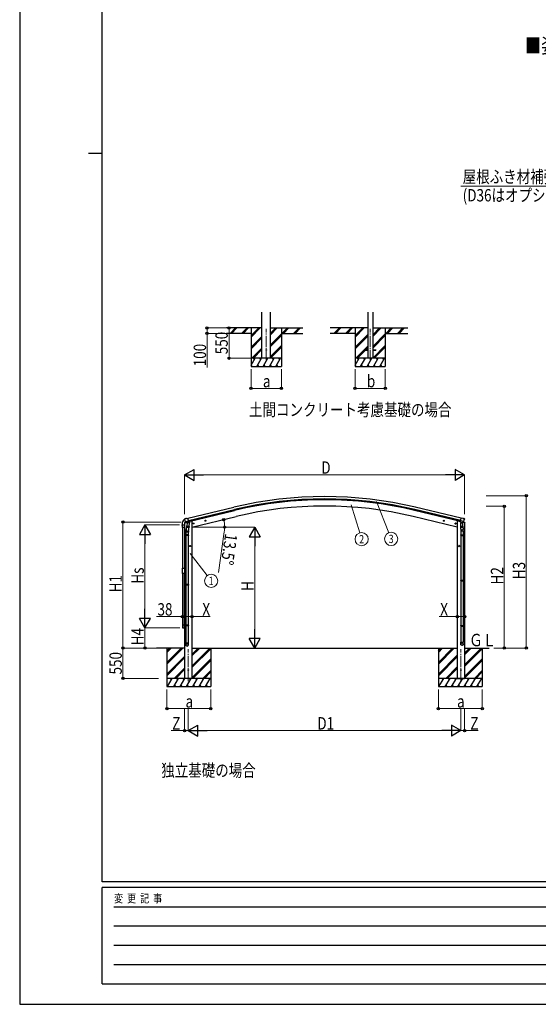
# Model space of a CAD drawing. Units: millimetres. Extents: x 0 to 42050, y 0 to 29700.
# Drawn here: x 0 to 9437, y 0 to 17899 of the extents above; entities that cross this region are included whole.
import ezdxf
from ezdxf.enums import TextEntityAlignment as Align

# ---------------------------------------------------------------- set-up
doc = ezdxf.new("R2010")
doc.units = ezdxf.units.MM
doc.linetypes.add('YCENTER_1', pattern=[13, 10, -1, 1, -1])
for name, color, linetype, lineweight in [('USER1', 3, 'Continuous', 13), ('YKK_12', 2, 'Continuous', 13), ('YKK_13', 4, 'Continuous', 30), ('YKK_A1', 4, 'Continuous', 30), ('YKK_D', 6, 'Continuous', 13), ('YKK_ZWAK', 7, 'Continuous', 30)]:
    doc.layers.add(name, color=color, linetype=linetype, lineweight=lineweight)
doc.styles.add('text-b', font='extslim2.shx', dxfattribs={"width": 0.8, "bigfont": 'extfont2.shx'})

msp = doc.modelspace()

# ---------------------------------------------------------------- linework, layer by layer
at = {"layer": 'YKK_12', "linetype": 'YCENTER_1', "ltscale": 20}
for p, q in [((4486, 11695), (4486, 12279)), ((6378, 11695), (6378, 12279)), ((3067, 5874), (3067, 6458)), ((8028, 5874), (8028, 6458))]:
    msp.add_line(p, q, dxfattribs=at)
at = {"layer": 'YKK_13', "ltscale": 20}
for p, q in [((6278, 11900), (6278, 11891)), ((6278, 11900), (6333, 11900)), ((6278, 11891), (6333, 11891)), ((6423, 11900), (6478, 11900)), ((6423, 11891), (6478, 11891)), ((6478, 11900), (6478, 11891)), ((2961, 8667), (2961, 8710)), ((3001, 8667), (2961, 8667)), ((2966, 8716), (2995, 8716)), ((3001, 8710), (3001, 8667)), ((2961, 6891), (2961, 6847)), ((3001, 6891), (2961, 6891)), ((2966, 6841), (2995, 6841)), ((3001, 6847), (3001, 6891))]:
    msp.add_line(p, q, dxfattribs=at)
at = {"layer": 'YKK_13'}
for p, q in [((2999, 8819), (3000, 8818)), ((3004, 8828), (3000, 8821)), ((3007, 8830), (3020, 8833)), ((3013, 8779), (3071, 8792)), ((3013, 8779), (3014, 8778)), ((3030, 8764), (3014, 8778)), ((3014, 8778), (3014, 8778)), ((3034, 8830), (3021, 8833)), ((3034, 8830), (3060, 8836)), ((3035, 8764), (3072, 8772)), ((3066, 8771), (3041, 8765)), ((3076, 8773), (3060, 8836)), ((3066, 8771), (3076, 8773)), ((3066, 8771), (3066, 8771)), ((3072, 8772), (3074, 8773)), ((3075, 8775), (3076, 8775)), ((3076, 8775), (3089, 8760)), ((3080, 8771), (3098, 8775)), ((3102, 8783), (3102, 8780)), ((3388, 8795), (3369, 8790)), ((3371, 8791), (3373, 8798)), ((3376, 8785), (3371, 8791)), ((3373, 8798), (3381, 8800)), ((3381, 8783), (3376, 8802)), ((3384, 8787), (3376, 8785)), ((3381, 8800), (3386, 8794)), ((3386, 8794), (3384, 8787)), ((7707, 8795), (7727, 8790)), ((7715, 8800), (7710, 8794)), ((7710, 8794), (7712, 8787)), ((7712, 8787), (7719, 8785)), ((7715, 8783), (7719, 8802)), ((7722, 8798), (7715, 8800)), ((7719, 8785), (7724, 8791)), ((7724, 8791), (7722, 8798)), ((7993, 8783), (7993, 8780)), ((8015, 8771), (7997, 8775)), ((8020, 8773), (8035, 8836)), ((8029, 8771), (8020, 8773)), ((8082, 8779), (8024, 8792)), ((8027, 8773), (8027, 8758)), ((8029, 8771), (8030, 8771)), ((8030, 8771), (8054, 8765)), ((8061, 8830), (8035, 8836)), ((8061, 8830), (8074, 8833)), ((8065, 8764), (8081, 8778)), ((8089, 8830), (8075, 8833)), ((8082, 8778), (8081, 8778)), ((8082, 8779), (8082, 8778)), ((8092, 8828), (8096, 8821)), ((8096, 8819), (8096, 8818)), ((2953, 8715), (2953, 8703)), ((2954, 8703), (2960, 8703)), ((2961, 8710), (2961, 8703)), ((2967, 8716), (3000, 8716)), ((2997, 8751), (3040, 8761)), ((2997, 8758), (2997, 8751)), ((3026, 8767), (3000, 8761)), ((3024, 8581), (3024, 8615)), ((3042, 8714), (3026, 8618)), ((3033, 8763), (3041, 8765)), ((3034, 8763), (3035, 8764)), ((3037, 8763), (3037, 8763)), ((3038, 8762), (3064, 8755)), ((3039, 8677), (3040, 8689)), ((3045, 8756), (3040, 8689)), ((3086, 8686), (3040, 8689)), ((3040, 8676), (3040, 8676)), ((3041, 8765), (3041, 8765)), ((3041, 8675), (3083, 8672)), ((3091, 8753), (3045, 8756)), ((3047, 8759), (3046, 8756)), ((3066, 8771), (3065, 8756)), ((3077, 8672), (3067, 8609)), ((3070, 8616), (3070, 8581)), ((3086, 8686), (3085, 8674)), ((3086, 8686), (3091, 8753)), ((3089, 8760), (3089, 8753)), ((3174, 8743), (3155, 8739)), ((3157, 8739), (3159, 8746)), ((3163, 8734), (3157, 8739)), ((3159, 8746), (3167, 8748)), ((3167, 8731), (3162, 8751)), ((3170, 8736), (3163, 8734)), ((3167, 8748), (3172, 8743)), ((3172, 8743), (3170, 8736)), ((7921, 8743), (7940, 8739)), ((7928, 8748), (7923, 8743)), ((7923, 8743), (7925, 8736)), ((7925, 8736), (7933, 8734)), ((7928, 8731), (7933, 8751)), ((7936, 8746), (7928, 8748)), ((7933, 8734), (7938, 8739)), ((7938, 8739), (7936, 8746)), ((8020, 8752), (8066, 8752)), ((8020, 8752), (8020, 8684)), ((8020, 8684), (8020, 8683)), ((8066, 8684), (8020, 8684)), ((8020, 8683), (8020, 8683)), ((8020, 8683), (8020, 8670)), ((8020, 8670), (8020, 8670)), ((8021, 8669), (8021, 8669)), ((8022, 8752), (8025, 8755)), ((8022, 8752), (8027, 8752)), ((8022, 8752), (8027, 8752)), ((8043, 8668), (8022, 8668)), ((8025, 8755), (8027, 8758)), ((8026, 8757), (8025, 8755)), ((8027, 8758), (8026, 8757)), ((8028, 8641), (8026, 8668)), ((8026, 8637), (8026, 8608)), ((8026, 8608), (8072, 8608)), ((8027, 8758), (8027, 8758)), ((8027, 8758), (8027, 8752)), ((8027, 8752), (8059, 8752)), ((8027, 8752), (8059, 8752)), ((8028, 8608), (8028, 8532)), ((8064, 8668), (8043, 8668)), ((8054, 8765), (8055, 8765)), ((8062, 8763), (8055, 8765)), ((8098, 8751), (8055, 8761)), ((8059, 8765), (8059, 8758)), ((8059, 8758), (8059, 8758)), ((8059, 8758), (8059, 8752)), ((8060, 8757), (8059, 8758)), ((8061, 8755), (8059, 8758)), ((8059, 8752), (8064, 8752)), ((8059, 8752), (8064, 8752)), ((8061, 8755), (8060, 8757)), ((8064, 8752), (8061, 8755)), ((8065, 8669), (8065, 8669)), ((8066, 8684), (8066, 8752)), ((8066, 8693), (8070, 8644)), ((8066, 8683), (8066, 8684)), ((8066, 8670), (8066, 8683)), ((8066, 8670), (8066, 8670)), ((8069, 8767), (8096, 8761)), ((8070, 8608), (8070, 8532)), ((8071, 8647), (8072, 8644)), ((8072, 8608), (8072, 8639)), ((8098, 8758), (8098, 8751)), ((3070, 8581), (3024, 8581)), ((3024, 8530), (3025, 8532)), ((3070, 8530), (3024, 8530)), ((3024, 8530), (3024, 8522)), ((3070, 8522), (3024, 8522)), ((3024, 8522), (3025, 8520)), ((3069, 8532), (3025, 8532)), ((3069, 8520), (3025, 8520)), ((3026, 8581), (3026, 8532)), ((3026, 8520), (3026, 7631)), ((3068, 8581), (3068, 8532)), ((3068, 8520), (3068, 7631)), ((3070, 8530), (3069, 8532)), ((3070, 8522), (3069, 8520)), ((3070, 8530), (3070, 8522)), ((8026, 8530), (8027, 8532)), ((8026, 8530), (8072, 8530)), ((8026, 8530), (8026, 8522)), ((8026, 8522), (8072, 8522)), ((8026, 8522), (8027, 8520)), ((8027, 8532), (8071, 8532)), ((8027, 8520), (8071, 8520)), ((8028, 8520), (8028, 7708)), ((8070, 8520), (8070, 7708)), ((8072, 8530), (8071, 8532)), ((8072, 8522), (8071, 8520)), ((8072, 8530), (8072, 8522)), ((3110, 8331), (3090, 8331)), ((3093, 8331), (3096, 8338)), ((3096, 8325), (3093, 8331)), ((3096, 8338), (3104, 8338)), ((3104, 8325), (3096, 8325)), ((3100, 8321), (3100, 8341)), ((3104, 8338), (3108, 8331)), ((3108, 8331), (3104, 8325)), ((7985, 8331), (8005, 8331)), ((7991, 8338), (7988, 8331)), ((7988, 8331), (7991, 8325)), ((7999, 8338), (7991, 8338)), ((7991, 8325), (7999, 8325)), ((7995, 8321), (7995, 8341)), ((8003, 8331), (7999, 8338)), ((7999, 8325), (8003, 8331)), ((2961, 7928), (3001, 7928)), ((2961, 7830), (2961, 7928)), ((3001, 7928), (3001, 7830)), ((3001, 7830), (2961, 7830)), ((8026, 7706), (8027, 7708)), ((8026, 7706), (8072, 7706)), ((8026, 7706), (8026, 7698)), ((8026, 7698), (8072, 7698)), ((8026, 7698), (8027, 7696)), ((8027, 7708), (8071, 7708)), ((8072, 7706), (8071, 7708)), ((8072, 7698), (8071, 7696)), ((8072, 7706), (8072, 7698)), ((3024, 7629), (3025, 7631)), ((3070, 7629), (3024, 7629)), ((3024, 7629), (3024, 7621)), ((3070, 7621), (3024, 7621)), ((3024, 7621), (3025, 7619)), ((3069, 7631), (3025, 7631)), ((3069, 7619), (3025, 7619)), ((3026, 7619), (3026, 6890)), ((3068, 7619), (3068, 6890)), ((3070, 7629), (3069, 7631)), ((3070, 7621), (3069, 7619)), ((3070, 7629), (3070, 7621)), ((8027, 7696), (8071, 7696)), ((8028, 7696), (8028, 6885)), ((8070, 7696), (8070, 6885)), ((3024, 6888), (3025, 6890)), ((3070, 6888), (3024, 6888)), ((3024, 6888), (3024, 6880)), ((3070, 6880), (3024, 6880)), ((3024, 6880), (3025, 6878)), ((3069, 6890), (3025, 6890)), ((3069, 6878), (3025, 6878)), ((3026, 6878), (3026, 6568)), ((3068, 6878), (3068, 6568)), ((3070, 6888), (3069, 6890)), ((3070, 6880), (3069, 6878)), ((3070, 6888), (3070, 6880)), ((8026, 6883), (8027, 6885)), ((8026, 6883), (8072, 6883)), ((8026, 6883), (8026, 6875)), ((8026, 6875), (8072, 6875)), ((8026, 6875), (8027, 6873)), ((8027, 6885), (8071, 6885)), ((8027, 6873), (8071, 6873)), ((8028, 6873), (8028, 6582)), ((8070, 6873), (8070, 6582)), ((8072, 6883), (8071, 6885)), ((8072, 6875), (8071, 6873)), ((8072, 6883), (8072, 6875)), ((3024, 6534), (3024, 6568)), ((3070, 6568), (3024, 6568)), ((3070, 6534), (3070, 6568)), ((8026, 6548), (8026, 6582)), ((8026, 6582), (8072, 6582)), ((8072, 6548), (8072, 6582))]:
    msp.add_line(p, q, dxfattribs=at)
at = {"layer": 'YKK_13', "ltscale": 20}
msp.add_circle((4486, 11896), 5, dxfattribs=at)
at = {"layer": 'YKK_13'}
for centre, radius in [((3379, 8792), 8.5), ((3379, 8792), 7.7), ((3379, 8792), 6.5), ((7717, 8792), 8.5), ((7717, 8792), 7.7), ((7717, 8792), 6.5), ((3165, 8741), 8.5), ((3165, 8741), 7.7), ((3165, 8741), 6.5), ((7931, 8741), 8.5), ((7931, 8741), 7.7), ((7931, 8741), 6.5), ((3100, 8331), 8.5), ((3100, 8331), 7.7), ((3100, 8331), 6.5), ((7995, 8331), 8.5), ((7995, 8331), 7.7), ((7995, 8331), 6.5), ((3067, 6075), 5), ((8028, 6075), 5)]:
    msp.add_circle(centre, radius, dxfattribs=at)
for centre, radius, start, end in [((3106, 8715), 152, 135.1429, 180), ((3002, 8817), 6.95, 95.3971, 129.4564), ((3196, 8865), 202, 193.5, 205.0912), ((3008, 8825), 5, 103.5, 148.5), ((3021, 8830), 3, 78.5, 103.5), ((3067, 8771), 0.604, 100.5984, 172.2059), ((3073, 8773), 0.5, 283.5, 318.7625), ((3097, 8780), 5, 283.5, 0), ((7998, 8780), 5, 180, 256.5), ((8075, 8830), 3, 76.5, 101.5), ((7899, 8865), 202, 334.9088, 346.5), ((8087, 8825), 5, 31.5, 76.5), ((2954, 8703), 0.5, 180, 270), ((2960, 8703), 0.5, 270, 0), ((2967, 8710), 6, 90, 180), ((3000, 8758), 3, 103.5, 180), ((3054, 8615), 30, 177.4514, 180), ((3034, 8764), 0.5, 248.2375, 283.5), ((3037, 8763), 0.5, 356, 103.5), ((3038, 8763), 1, 176, 256), ((3041, 8677), 1.95, 175.0402, 217.4777), ((3041, 8677), 2, 217.4096, 266), ((3064, 8756), 1.03, 250.039, 351.9657), ((3083, 8674), 2, 266, 349.4684), ((8022, 8670), 2, 180, 221.387), ((8022, 8670), 2, 221.4096, 270), ((8064, 8670), 2, 270, 318.5904), ((8064, 8670), 2, 318.6071, 0), ((8042, 8639), 30, 0, 10.5239), ((8095, 8758), 3, 0, 76.5)]:
    msp.add_arc(centre, radius, start, end, dxfattribs=at)
at = {"layer": 'YKK_13', "ltscale": 0.5}
for centre, start, end in [((2966, 8710), 90, 180), ((2995, 8710), 0, 90), ((2966, 6847), 180, 270), ((2995, 6847), 270, 0)]:
    msp.add_arc(centre, 5.5, start, end, dxfattribs=at)
at = {"layer": 'YKK_13', "extrusion": (0, 0, -1)}
for centre, major_axis, ratio, start_param, end_param in [((3002, 8820), (-1.57, -2.57), 0.99628, 0.783535, 1.570796), ((8049, 8643), (-23, 0), 0.996195, 2.642027, 6.623763), ((8049, 8643), (-21, 0), 0.996195, 3.061509, 6.203628), ((8063, 8766), (0.73, -2.92), 0.997631, 5.80419, 6.600612), ((8063, 8766), (-2.63, 3.16), 0.650902, 4.095823, 4.168633), ((8049, 6550), (23, 0), 0.996195, 3.141593, 6.283185), ((8049, 6548), (23, 0), 0.996195, 3.141593, 6.283185), ((8049, 6548), (0, -23.4), 0.981806, 4.712389, 7.853982)]:
    msp.add_ellipse(centre, major_axis=major_axis, ratio=ratio, start_param=start_param, end_param=end_param, dxfattribs=at)
at = {"layer": 'YKK_13'}
for centre, major_axis, ratio, start_param, end_param in [((8093, 8820), (1.57, -2.57), 0.99628, 0.783535, 1.570796), ((3047, 8616), (23, 0), 0.996195, 2.556026, 6.566303), ((3047, 8616), (21, 0), 0.996195, 2.934915, 5.951239), ((3032, 8766), (-0.73, -2.92), 0.997631, 5.80419, 6.600612), ((3032, 8766), (2.63, 3.16), 0.650902, 4.095823, 4.168633), ((3032, 8766), (-0.73, -2.92), 0.997631, 0.390237, 0.478995), ((3047, 6536), (-23, 0), 0.996195, 3.141593, 6.283185), ((3047, 6534), (-23, 0), 0.996195, 3.141593, 6.283185), ((3047, 6534), (0, -23.4), 0.981806, 4.712389, 7.853982)]:
    msp.add_ellipse(centre, major_axis=major_axis, ratio=ratio, start_param=start_param, end_param=end_param, dxfattribs=at)
at = {"layer": 'YKK_13', "extrusion": (1e-16, 0, -1)}
msp.add_ellipse((8063, 8766), major_axis=(0.73, -2.92), ratio=0.997631, start_param=0.390237, end_param=0.478995, dxfattribs=at)
at = {"layer": 'YKK_13'}
msp.add_ellipse((3047, 6534), major_axis=(21, 0), ratio=0.996195, dxfattribs=at)
at = {"layer": 'YKK_13', "extrusion": (0, 0, -1)}
msp.add_ellipse((8049, 6548), major_axis=(-21, 0), ratio=0.996195, dxfattribs=at)
at = {"layer": 'YKK_13'}
msp.add_open_spline([(8027, 8752), (8027, 8753), (8028, 8754), (8028, 8755), (8029, 8757), (8030, 8758), (8031, 8759), (8032, 8760), (8033, 8760), (8034, 8761), (8036, 8761), (8037, 8762), (8039, 8762), (8041, 8762), (8043, 8762), (8045, 8762), (8047, 8762), (8048, 8762), (8050, 8761), (8051, 8761), (8053, 8760), (8054, 8760), (8055, 8759), (8056, 8758), (8057, 8757), (8057, 8756), (8058, 8755), (8058, 8753), (8058, 8752), (8059, 8752)], degree=3, knots=[0, 0, 0, 0, 1.772612, 3.484971, 5.139263, 6.403342, 7.682688, 8.994748, 10.372144, 11.827643, 13.354774, 14.865462, 16.436109, 18.043616, 20.494024, 22.946764, 24.55632, 26.130911, 27.647141, 29.095889, 30.481008, 31.795363, 33.050849, 34.2695, 35.465236, 37.013275, 38.603559, 40.24405, 41.188834, 41.188834, 41.188834, 41.188834], dxfattribs=at)
at = {"layer": 'YKK_A1', "ltscale": 20}
for p, q in [((4409, 11746), (4409, 12581)), ((4564, 11746), (4564, 12581)), ((6333, 12581), (6333, 11746)), ((6423, 12581), (6423, 11746)), ((3071, 8793), (3907, 8993)), ((2962, 8667), (2962, 7928)), ((3000, 8667), (3000, 7928)), ((2962, 7830), (2962, 6891)), ((3000, 6891), (3000, 7830))]:
    msp.add_line(p, q, dxfattribs=at)
at = {"layer": 'YKK_A1'}
for p, q in [((4409, 12296), (3761, 12296)), ((4211, 12196), (3761, 12196)), ((3827, 12197), (3926, 12296)), ((3840, 12196), (3940, 12296)), ((3854, 12196), (3954, 12296)), ((4039, 12197), (4138, 12296)), ((4052, 12196), (4152, 12296)), ((4066, 12196), (4166, 12296)), ((4211, 12296), (4211, 11596)), ((4211, 12129), (4378, 12296)), ((4211, 12143), (4364, 12296)), ((4211, 12157), (4350, 12296)), ((4564, 12173), (4687, 12296)), ((4564, 12187), (4673, 12296)), ((4564, 12201), (4658, 12296)), ((4564, 12296), (5152, 12296)), ((4564, 11989), (4761, 12187)), ((4564, 11975), (4761, 12172)), ((4761, 12296), (4761, 11596)), ((4761, 12196), (5152, 12196)), ((4771, 12196), (4871, 12296)), ((4785, 12196), (4885, 12296)), ((4799, 12196), (4899, 12296)), ((4983, 12196), (5083, 12296)), ((4997, 12196), (5097, 12296)), ((5011, 12196), (5111, 12296)), ((6333, 12296), (5652, 12296)), ((6103, 12196), (5652, 12196)), ((5719, 12197), (5817, 12296)), ((5732, 12196), (5832, 12296)), ((5746, 12196), (5846, 12296)), ((5931, 12197), (6030, 12296)), ((5944, 12196), (6044, 12296)), ((5958, 12196), (6058, 12296)), ((6103, 12296), (6103, 11596)), ((6103, 12129), (6270, 12296)), ((6103, 12143), (6256, 12296)), ((6103, 12157), (6242, 12296)), ((6103, 11945), (6333, 12175)), ((6423, 12141), (6578, 12296)), ((6423, 12155), (6564, 12296)), ((6423, 12169), (6550, 12296)), ((6423, 12296), (7061, 12296)), ((6423, 11957), (6653, 12187)), ((6423, 11943), (6653, 12172)), ((6653, 12296), (6653, 11596)), ((6653, 12196), (7061, 12196)), ((6662, 12196), (6762, 12296)), ((6676, 12196), (6776, 12296)), ((6690, 12196), (6790, 12296)), ((6874, 12196), (6974, 12296)), ((6888, 12196), (6988, 12296)), ((6903, 12196), (7003, 12296)), ((4211, 11945), (4409, 12142)), ((4211, 11931), (4409, 12128)), ((4211, 11917), (4409, 12114)), ((4564, 11961), (4761, 12158)), ((6103, 11931), (6333, 12161)), ((6103, 11917), (6333, 12146)), ((6423, 11928), (6653, 12158)), ((4224, 11746), (4409, 11930)), ((4238, 11746), (4409, 11916)), ((4253, 11746), (4409, 11902)), ((4564, 11777), (4761, 11974)), ((4564, 11763), (4761, 11960)), ((4564, 11749), (4761, 11946)), ((6116, 11746), (6333, 11963)), ((6130, 11746), (6278, 11894)), ((6144, 11746), (6290, 11891)), ((6285, 11900), (6333, 11948)), ((6299, 11900), (6333, 11934)), ((6424, 11746), (6653, 11974)), ((6438, 11746), (6653, 11960)), ((6453, 11746), (6653, 11946)), ((4211, 11620), (4284, 11746)), ((4313, 11596), (4399, 11746)), ((4428, 11596), (4515, 11746)), ((4544, 11596), (4630, 11746)), ((4659, 11596), (4746, 11746)), ((6103, 11620), (6175, 11746)), ((6204, 11596), (6291, 11746)), ((6320, 11596), (6406, 11746)), ((6435, 11596), (6522, 11746)), ((6551, 11596), (6637, 11746)), ((4211, 11596), (4761, 11596)), ((4212, 11622), (4227, 11596)), ((4328, 11622), (4343, 11596)), ((4443, 11622), (4458, 11596)), ((4559, 11622), (4574, 11596)), ((4674, 11622), (4689, 11596)), ((6103, 11596), (6653, 11596)), ((6104, 11622), (6119, 11596)), ((6219, 11622), (6234, 11596)), ((6335, 11622), (6350, 11596)), ((6450, 11622), (6465, 11596)), ((6566, 11622), (6581, 11596)), ((3061, 8835), (3896, 9035)), ((3075, 8776), (3910, 8977)), ((8020, 8776), (7185, 8977)), ((8024, 8793), (7189, 8993)), ((8034, 8835), (7199, 9035)), ((3134, 8788), (3121, 8788)), ((3134, 8674), (3937, 8867)), ((3134, 8788), (3134, 5925)), ((7961, 8674), (7158, 8867)), ((7961, 8788), (7974, 8788)), ((7961, 8788), (7961, 5925)), ((3000, 8751), (3000, 5925)), ((8095, 8751), (8095, 5925)), ((3000, 6475), (2488, 6475)), ((2678, 6475), (2678, 5775)), ((2678, 6214), (2938, 6475)), ((2678, 6200), (2952, 6475)), ((2678, 6186), (2967, 6475)), ((2678, 6398), (2754, 6475)), ((2678, 6412), (2740, 6475)), ((2678, 6426), (2726, 6475)), ((3134, 6475), (7961, 6475)), ((3134, 6150), (3459, 6475)), ((3134, 6135), (3473, 6475)), ((3134, 6333), (3275, 6475)), ((3134, 6348), (3261, 6475)), ((3134, 6362), (3247, 6475)), ((3134, 6121), (3478, 6465)), ((3478, 6475), (3478, 5775)), ((7618, 6475), (7618, 5775)), ((7618, 6214), (7878, 6475)), ((7618, 6200), (7893, 6475)), ((7618, 6186), (7907, 6475)), ((7618, 6398), (7695, 6475)), ((7618, 6412), (7680, 6475)), ((7618, 6426), (7666, 6475)), ((8095, 6475), (8543, 6475)), ((8095, 6171), (8399, 6475)), ((8095, 6157), (8413, 6475)), ((8095, 6355), (8215, 6475)), ((8095, 6369), (8201, 6475)), ((8095, 6383), (8187, 6475)), ((8095, 6143), (8418, 6465)), ((8418, 6475), (8418, 5775)), ((2678, 6002), (3000, 6324)), ((2678, 5988), (3000, 6310)), ((2678, 5973), (3000, 6296)), ((3134, 5937), (3478, 6281)), ((3135, 5925), (3478, 6267)), ((7618, 6002), (7961, 6345)), ((7618, 5988), (7961, 6331)), ((7618, 5973), (7961, 6317)), ((8095, 5959), (8418, 6281)), ((8095, 5945), (8418, 6267)), ((2813, 5925), (3000, 6112)), ((2827, 5925), (3000, 6098)), ((3149, 5925), (3478, 6253)), ((7753, 5925), (7961, 6133)), ((7767, 5925), (7961, 6119)), ((7781, 5925), (7961, 6105)), ((8095, 5931), (8418, 6253)), ((3478, 5925), (2678, 5925)), ((2688, 5775), (2774, 5925)), ((2759, 5899), (2744, 5925)), ((2803, 5775), (2890, 5925)), ((2841, 5925), (3000, 6084)), ((2875, 5899), (2860, 5925)), ((2919, 5775), (3005, 5925)), ((2990, 5899), (2975, 5925)), ((3134, 5925), (3000, 5925)), ((3034, 5775), (3121, 5925)), ((3106, 5899), (3091, 5925)), ((3150, 5775), (3236, 5925)), ((3221, 5899), (3206, 5925)), ((3265, 5775), (3352, 5925)), ((3322, 5925), (3337, 5899)), ((3333, 5925), (3478, 6069)), ((3347, 5925), (3478, 6055)), ((3361, 5925), (3478, 6041)), ((3381, 5775), (3467, 5925)), ((8418, 5925), (7618, 5925)), ((7628, 5775), (7715, 5925)), ((7700, 5899), (7685, 5925)), ((7743, 5775), (7830, 5925)), ((7815, 5899), (7800, 5925)), ((7859, 5775), (7946, 5925)), ((7931, 5899), (7916, 5925)), ((7961, 5925), (8095, 5925)), ((7974, 5775), (8061, 5925)), ((8046, 5899), (8031, 5925)), ((8090, 5775), (8176, 5925)), ((8161, 5899), (8146, 5925)), ((8205, 5775), (8292, 5925)), ((8262, 5925), (8277, 5899)), ((8273, 5925), (8418, 6069)), ((8287, 5925), (8418, 6055)), ((8301, 5925), (8418, 6041)), ((8321, 5775), (8407, 5925)), ((2678, 5775), (3478, 5775)), ((2818, 5801), (2833, 5775)), ((2934, 5801), (2949, 5775)), ((3049, 5801), (3064, 5775)), ((3165, 5801), (3180, 5775)), ((3280, 5801), (3295, 5775)), ((3396, 5801), (3411, 5775)), ((7618, 5775), (8418, 5775)), ((7758, 5801), (7773, 5775)), ((7874, 5801), (7889, 5775)), ((7989, 5801), (8004, 5775)), ((8105, 5801), (8120, 5775)), ((8220, 5801), (8235, 5775)), ((8336, 5801), (8351, 5775))]:
    msp.add_line(p, q, dxfattribs=at)
at = {"layer": 'YKK_A1', "ltscale": 0.5}
for p, q in [((4761, 11746), (4211, 11746)), ((4269, 11720), (4254, 11746)), ((4384, 11720), (4369, 11746)), ((4500, 11720), (4485, 11746)), ((4615, 11720), (4600, 11746)), ((4731, 11720), (4716, 11746)), ((6653, 11746), (6103, 11746)), ((6160, 11720), (6145, 11746)), ((6276, 11720), (6261, 11746)), ((6391, 11720), (6376, 11746)), ((6507, 11720), (6492, 11746)), ((6622, 11720), (6607, 11746))]:
    msp.add_line(p, q, dxfattribs=at)
at = {"layer": 'YKK_A1'}
for radius in [7073, 7030, 7013, 6900]:
    msp.add_arc((5548, 2158), radius, 76.5, 103.5, dxfattribs=at)
at = {"layer": 'YKK_D', "extrusion": (0, 0, -1)}
msp.add_line((10248, 14875), (8024, 14875), dxfattribs=at)
at = {"layer": 'YKK_D'}
for p, q in [((3826, 12296), (3410, 12296)), ((3826, 12196), (3410, 12196)), ((3411, 12296), (3411, 12196)), ((3411, 12196), (3411, 11578)), ((3985, 12296), (3810, 12296)), ((3811, 11746), (3811, 12296)), ((4210, 11746), (3810, 11746)), ((4211, 11546), (4211, 11195)), ((4761, 11546), (4761, 11195)), ((6103, 11546), (6103, 11195)), ((6653, 11546), (6653, 11195)), ((4211, 11196), (4761, 11196)), ((6103, 11196), (6653, 11196)), ((2999, 8910), (2999, 9626)), ((7896, 9625), (3199, 9625)), ((8096, 8910), (8096, 9626)), ((6495, 9138), (6715, 8572)), ((8489, 9244), (9219, 9244)), ((9218, 9244), (9218, 6475)), ((6032, 9078), (6187, 8570)), ((8488, 9053), (8819, 9053)), ((8818, 9053), (8818, 6475)), ((2938, 8767), (1877, 8767)), ((1878, 8767), (1878, 6475)), ((2911, 8715), (2277, 8715)), ((3146, 8674), (3730, 8674)), ((3207, 8675), (4279, 8675)), ((2278, 7042), (2278, 8515)), ((3723, 8590), (3616, 7849)), ((4278, 8475), (4278, 6675)), ((3101, 8196), (3411, 7793)), ((2962, 7048), (2488, 7048)), ((2962, 7048), (2962, 7049)), ((3000, 7048), (2962, 7048)), ((3000, 7048), (3085, 7048)), ((3000, 7048), (3134, 7048)), ((3134, 7048), (3464, 7048)), ((7962, 7048), (7632, 7048)), ((8096, 7048), (7962, 7048)), ((2912, 6842), (2277, 6842)), ((2912, 6842), (2277, 6842)), ((2278, 6842), (2278, 6475)), ((2456, 6475), (1877, 6475)), ((2457, 6475), (1877, 6475)), ((1878, 5925), (1878, 6475)), ((2677, 6475), (2277, 6475)), ((3479, 6475), (4279, 6475)), ((8625, 6475), (8819, 6475)), ((8626, 6475), (9219, 6475)), ((2524, 5925), (1877, 5925)), ((2678, 5725), (2678, 5374)), ((3478, 5721), (3478, 5374)), ((7618, 5725), (7618, 5374)), ((8418, 5721), (8418, 5374)), ((2678, 5375), (3478, 5375)), ((3000, 5374), (3000, 4974)), ((3067, 5374), (3067, 4974)), ((3067, 5374), (3067, 4974)), ((7618, 5375), (8418, 5375)), ((8028, 5374), (8028, 4974)), ((8028, 5374), (8028, 4974)), ((8095, 5374), (8095, 4974)), ((3000, 4975), (2755, 4975)), ((3067, 4975), (3000, 4975)), ((3267, 4975), (7828, 4975)), ((8028, 4975), (8095, 4975)), ((8095, 4975), (8340, 4975))]:
    msp.add_line(p, q, dxfattribs=at)
at = {"layer": 'YKK_D', "lineweight": -2}
for p, q in [((2999, 9625), (3173, 9725)), ((3173, 9525), (3173, 9725)), ((8096, 9625), (7923, 9725)), ((7923, 9725), (7923, 9525)), ((2999, 9625), (3173, 9525)), ((2999, 9625), (3346, 9625)), ((8096, 9625), (7750, 9625)), ((8096, 9625), (7923, 9525)), ((2278, 8715), (2178, 8542)), ((2278, 8715), (2378, 8542)), ((2278, 8715), (2278, 8369)), ((4278, 8675), (4178, 8501)), ((4278, 8675), (4378, 8501)), ((4278, 8675), (4278, 8328)), ((2178, 8542), (2378, 8542)), ((4178, 8501), (4378, 8501)), ((2278, 6842), (2278, 7188)), ((2278, 6842), (2178, 7015)), ((2378, 7015), (2178, 7015)), ((2278, 6842), (2378, 7015)), ((4278, 6475), (4278, 6821)), ((4278, 6475), (4178, 6648)), ((4378, 6648), (4178, 6648)), ((4278, 6475), (4378, 6648)), ((3067, 4975), (3240, 5075)), ((3240, 4875), (3240, 5075)), ((8028, 4975), (7855, 5075)), ((7855, 5075), (7855, 4875)), ((3067, 4975), (3240, 4875)), ((3067, 4975), (3413, 4975)), ((8028, 4975), (7682, 4975)), ((8028, 4975), (7855, 4875))]:
    msp.add_line(p, q, dxfattribs=at)
at = {"layer": 'YKK_D', "linetype": 'ByBlock', "lineweight": -2}
for centre in [(3411, 12296), (3411, 12196), (3811, 12296), (3811, 11746), (4211, 11196), (4761, 11196), (6103, 11196), (6653, 11196), (9218, 9244), (8818, 9053), (1878, 8767), (3712, 8813), (3729, 8674), (2962, 7048), (3000, 7048), (3000, 7048), (3134, 7048), (7962, 7048), (8096, 7048), (1878, 6475), (1878, 6475), (2278, 6475), (8818, 6475), (9218, 6475), (1878, 5925), (2678, 5375), (3478, 5375), (7618, 5375), (8418, 5375), (3000, 4975), (8095, 4975)]:
    msp.add_circle(centre, 21.2, dxfattribs=at)
at = {"layer": 'YKK_D'}
for centre in [(6222, 8455), (6759, 8460), (3484, 7697)]:
    msp.add_circle(centre, 120, dxfattribs=at)
for start, end in [(0, 13.5), (351.807, 0)]:
    msp.add_arc((3134, 8674), 595, start, end, dxfattribs=at)
at = {"layer": 'YKK_ZWAK'}
for p, q in [((0, 29700), (0, 0)), ((1500, 2225), (1500, 28725)), ((1250, 15475), (1500, 15475)), ((40500, 2225), (1500, 2225)), ((14500, 2125), (1500, 2125)), ((1500, 375), (1500, 2125)), ((1713, 1775), (14250, 1775)), ((1713, 1425), (14250, 1425)), ((1713, 1075), (14250, 1075)), ((1713, 725), (14250, 725)), ((1500, 375), (14500, 375)), ((0, 0), (42050, 0))]:
    msp.add_line(p, q, dxfattribs=at)

# ---------------------------------------------------------------- texts
at = {"layer": 'USER1', "style": 'text-b', "width": 0.8}
for s, height, p in [('■姿図', 270, (9193, 17293)), ('土間コンクリート考慮基礎の場合', 225, (4173, 10696)), ('ＧＬ', 225, (8178, 6509)), ('独立基礎の場合', 225, (2576, 4140))]:
    msp.add_text(s, height=height, dxfattribs=at).set_placement(p)
at = {"layer": 'YKK_D', "style": 'text-b', "width": 0.8}
for s, p in [('屋根ふき材補強部品', (8061, 14933)), ('(D36はオプション)', (8061, 14595)), ('b', (6318, 11216)), ('a', (4426, 11216)), ('D', (5488, 9645)), ('38', (2508, 7068)), ('X', (3324, 7068)), ('X', (7652, 7068)), ('a', (3018, 5395)), ('a', (7958, 5395)), ('Z', (2775, 4995)), ('D1', (5416, 4995)), ('Z', (8200, 4995))]:
    msp.add_text(s, height=225, dxfattribs=at).set_placement(p)
for s, rotation, p in [('550', 90, (3786, 11817)), ('100', 90, (3391, 11598)), ('13.5°', 261.807, (3740, 8567)), ('Hs', 90, (2258, 7647)), ('H2', 90, (8798, 7632)), ('H3', 90, (9198, 7727)), ('H1', 90, (1858, 7489)), ('H', 90, (4258, 7515)), ('H4', 90, (2258, 6526)), ('550', 90, (1858, 5996))]:
    msp.add_text(s, height=225, rotation=rotation, dxfattribs=at).set_placement(p)
for s, p in [('2', (6222, 8455)), ('3', (6759, 8460)), ('1', (3484, 7697))]:
    msp.add_text(s, height=150, dxfattribs=at).set_placement(p, align=Align.MIDDLE_CENTER)
at = {"layer": 'YKK_ZWAK', "style": 'text-b', "width": 0.8}
msp.add_text('変  更  記  事', height=150, dxfattribs=at).set_placement((1718, 1850))

doc.saveas('drawing.dxf')
